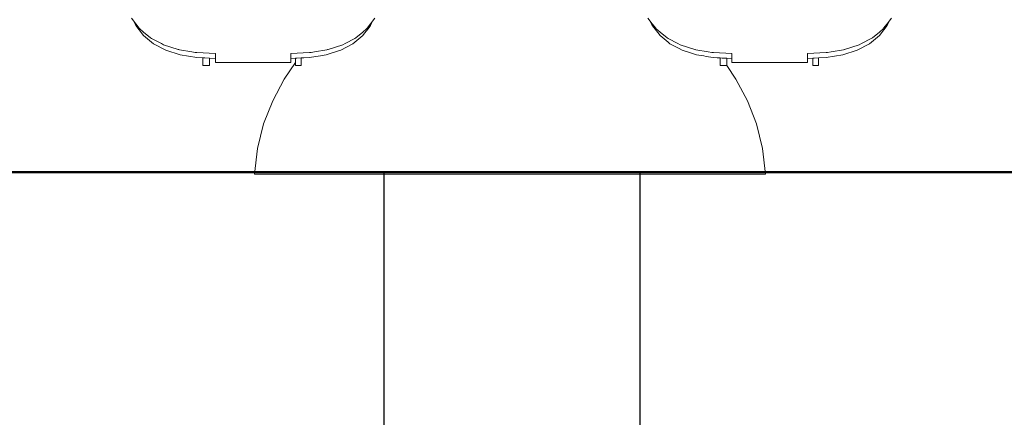
# Model space of a CAD drawing. Units: millimetres. Extents: x 1268 to 3414, y 1502 to 1948.
# Drawn here: x 2483 to 2527, y 1750 to 1768 of the extents above; entities that cross this region are included whole.
import ezdxf

# ---------------------------------------------------------------- set-up
doc = ezdxf.new("R2010")
doc.units = ezdxf.units.MM
for name, color, linetype, lineweight in [('05', 5, 'Continuous', 25), ('1-03 sc zelbet', 3, 'Continuous', 50), ('ProfileEdges_Nr_Pióra__7', 7, 'Continuous', 18)]:
    doc.layers.add(name, color=color, linetype=linetype, lineweight=lineweight)

msp = doc.modelspace()

# ---------------------------------------------------------------- linework, layer by layer
at = {"layer": '05'}
msp.add_lwpolyline([(2511.031, 1761.141), (2499.631, 1761.141), (2499.631, 1742.641), (2511.031, 1742.641)], close=True, dxfattribs=at)
at = {"layer": '1-03 sc zelbet'}
msp.add_lwpolyline([(1268.066, 1761.141), (2728.514, 1761.141)], dxfattribs=at)
at = {"layer": 'ProfileEdges_Nr_Pióra__7', "linetype": 'Continuous', "flags": 128}
for points in [[(2488.504, 1767.866), (2488.402, 1767.999)], [(2488.504, 1767.866), (2488.592, 1767.676)], [(2488.592, 1767.751), (2488.504, 1767.866)], [(2488.747, 1767.55), (2488.592, 1767.751)], [(2498.884, 1767.55), (2499.039, 1767.751)], [(2499.039, 1767.751), (2499.127, 1767.866)], [(2499.039, 1767.676), (2499.099, 1767.806)], [(2499.099, 1767.806), (2499.127, 1767.866)], [(2499.127, 1767.866), (2499.229, 1767.999)], [(2511.378, 1767.999), (2511.48, 1767.866)], [(2511.48, 1767.866), (2511.568, 1767.676)], [(2511.48, 1767.866), (2511.568, 1767.751)], [(2511.568, 1767.751), (2511.723, 1767.55)], [(2521.86, 1767.55), (2522.015, 1767.751)], [(2522.015, 1767.676), (2522.103, 1767.866)], [(2522.015, 1767.751), (2522.103, 1767.866)], [(2522.103, 1767.866), (2522.205, 1767.999)], [(2488.592, 1767.676), (2488.937, 1767.227)], [(2488.771, 1767.518), (2488.747, 1767.55)], [(2488.771, 1767.518), (2488.937, 1767.38)], [(2488.937, 1767.38), (2489.248, 1767.123)], [(2498.694, 1767.38), (2498.383, 1767.123)], [(2498.86, 1767.518), (2498.694, 1767.38)], [(2498.726, 1767.269), (2498.973, 1767.59)], [(2498.86, 1767.518), (2498.884, 1767.55)], [(2498.973, 1767.59), (2499.039, 1767.676)], [(2511.568, 1767.676), (2511.634, 1767.59)], [(2511.634, 1767.59), (2511.811, 1767.36)], [(2511.723, 1767.55), (2511.747, 1767.518)], [(2511.747, 1767.518), (2511.913, 1767.38)], [(2511.811, 1767.36), (2511.913, 1767.227)], [(2511.913, 1767.38), (2512.224, 1767.123)], [(2521.67, 1767.38), (2521.359, 1767.123)], [(2521.67, 1767.227), (2522.015, 1767.676)], [(2521.836, 1767.518), (2521.67, 1767.38)], [(2521.836, 1767.518), (2521.86, 1767.55)], [(2488.937, 1767.227), (2489.381, 1766.859)], [(2489.248, 1767.123), (2489.294, 1767.099)], [(2489.294, 1767.099), (2489.73, 1766.868)], [(2489.381, 1766.859), (2489.923, 1766.573)], [(2489.73, 1766.868), (2489.828, 1766.817)], [(2497.708, 1766.573), (2498.25, 1766.859)], [(2497.803, 1766.817), (2497.901, 1766.868)], [(2497.901, 1766.868), (2498.337, 1767.099)], [(2498.25, 1766.859), (2498.336, 1766.93)], [(2498.336, 1766.93), (2498.694, 1767.227)], [(2498.337, 1767.099), (2498.383, 1767.123)], [(2498.694, 1767.227), (2498.726, 1767.269)], [(2511.913, 1767.227), (2512.27, 1766.93)], [(2512.224, 1767.123), (2512.269, 1767.099)], [(2512.269, 1767.099), (2512.706, 1766.868)], [(2512.27, 1766.93), (2512.357, 1766.859)], [(2512.357, 1766.859), (2512.462, 1766.803)], [(2512.706, 1766.868), (2512.804, 1766.817)], [(2520.684, 1766.573), (2521.226, 1766.859)], [(2520.779, 1766.817), (2520.877, 1766.868)], [(2520.877, 1766.868), (2521.313, 1767.099)], [(2521.226, 1766.859), (2521.67, 1767.227)], [(2521.313, 1767.099), (2521.359, 1767.123)], [(2489.828, 1766.817), (2490.483, 1766.608)], [(2489.923, 1766.573), (2490.564, 1766.368)], [(2490.483, 1766.608), (2490.506, 1766.6)], [(2490.506, 1766.6), (2490.532, 1766.596)], [(2490.532, 1766.596), (2491.084, 1766.504)], [(2491.084, 1766.504), (2491.241, 1766.478)], [(2491.241, 1766.478), (2491.277, 1766.472)], [(2491.277, 1766.472), (2491.299, 1766.471)], [(2491.31, 1766.471), (2492.135, 1766.43)], [(2492.139, 1766.43), (2492.139, 1766.401)], [(2495.492, 1766.401), (2495.492, 1766.43)], [(2495.496, 1766.43), (2496.321, 1766.471)], [(2496.332, 1766.471), (2496.354, 1766.472)], [(2496.354, 1766.472), (2496.39, 1766.478)], [(2496.39, 1766.478), (2496.548, 1766.504)], [(2496.548, 1766.504), (2497.099, 1766.596)], [(2497.067, 1766.368), (2497.651, 1766.555)], [(2497.099, 1766.596), (2497.126, 1766.6)], [(2497.149, 1766.608), (2497.126, 1766.6)], [(2497.803, 1766.817), (2497.149, 1766.608)], [(2497.651, 1766.555), (2497.708, 1766.573)], [(2512.462, 1766.803), (2512.769, 1766.642)], [(2512.769, 1766.642), (2512.899, 1766.573)], [(2512.804, 1766.817), (2513.458, 1766.608)], [(2512.899, 1766.573), (2513.218, 1766.471)], [(2513.218, 1766.471), (2513.54, 1766.368)], [(2513.458, 1766.608), (2513.481, 1766.6)], [(2513.481, 1766.6), (2513.508, 1766.596)], [(2513.508, 1766.596), (2514.059, 1766.504)], [(2514.059, 1766.504), (2514.217, 1766.478)], [(2514.217, 1766.478), (2514.253, 1766.472)], [(2514.253, 1766.472), (2514.275, 1766.471)], [(2514.286, 1766.471), (2515.111, 1766.43)], [(2515.114, 1766.43), (2515.114, 1766.401)], [(2518.468, 1766.401), (2518.468, 1766.43)], [(2518.471, 1766.43), (2519.297, 1766.471)], [(2519.308, 1766.471), (2519.33, 1766.472)], [(2519.33, 1766.472), (2519.366, 1766.478)], [(2519.366, 1766.478), (2519.523, 1766.504)], [(2519.523, 1766.504), (2520.075, 1766.596)], [(2520.043, 1766.368), (2520.684, 1766.573)], [(2520.075, 1766.596), (2520.101, 1766.6)], [(2520.125, 1766.608), (2520.101, 1766.6)], [(2520.779, 1766.817), (2520.125, 1766.608)], [(2490.564, 1766.368), (2491.304, 1766.246)], [(2491.304, 1766.246), (2491.571, 1766.233)], [(2491.571, 1766.233), (2491.571, 1765.886)], [(2491.571, 1766.233), (2491.659, 1766.228)], [(2491.659, 1766.228), (2491.867, 1766.218)], [(2491.867, 1766.218), (2491.867, 1765.886)], [(2491.867, 1766.218), (2492.139, 1766.205)], [(2492.139, 1766.401), (2492.139, 1766.373)], [(2492.139, 1766.373), (2492.139, 1766.205)], [(2492.139, 1766.205), (2492.139, 1766.029)], [(2492.139, 1766.029), (2495.492, 1766.029)], [(2495.691, 1766.028), (2495.189, 1765.285)], [(2495.492, 1766.373), (2495.492, 1766.401)], [(2495.492, 1766.205), (2495.492, 1766.373)], [(2495.492, 1766.205), (2495.691, 1766.215)], [(2495.492, 1766.029), (2495.492, 1766.205)], [(2495.691, 1766.215), (2495.753, 1766.218)], [(2495.691, 1766.028), (2495.691, 1766.215)], [(2495.691, 1765.886), (2495.691, 1766.028)], [(2495.753, 1766.218), (2495.951, 1766.227)], [(2495.951, 1766.227), (2496.021, 1766.231)], [(2495.951, 1766.158), (2495.951, 1766.227)], [(2495.951, 1766.147), (2495.951, 1766.158)], [(2495.951, 1765.886), (2495.951, 1766.144)], [(2496.021, 1766.231), (2496.072, 1766.233)], [(2496.072, 1766.233), (2496.328, 1766.246)], [(2496.328, 1766.246), (2496.603, 1766.291)], [(2496.603, 1766.291), (2496.805, 1766.325)], [(2496.805, 1766.325), (2497.067, 1766.368)], [(2513.54, 1766.368), (2513.859, 1766.316)], [(2513.859, 1766.316), (2513.963, 1766.298)], [(2513.963, 1766.298), (2514.279, 1766.246)], [(2514.279, 1766.246), (2514.454, 1766.237)], [(2514.454, 1766.237), (2514.472, 1766.236)], [(2514.472, 1766.236), (2514.588, 1766.231)], [(2514.588, 1766.231), (2514.588, 1766.158)], [(2514.588, 1766.231), (2514.676, 1766.226)], [(2514.588, 1766.158), (2514.588, 1766.054)], [(2514.588, 1766.054), (2514.588, 1765.886)], [(2514.676, 1766.226), (2514.884, 1766.216)], [(2514.884, 1766.216), (2515.114, 1766.205)], [(2514.884, 1766.216), (2514.884, 1765.886)], [(2515.114, 1766.401), (2515.114, 1766.373)], [(2515.114, 1766.373), (2515.114, 1766.205)], [(2515.114, 1766.205), (2515.114, 1766.029)], [(2515.114, 1766.029), (2518.468, 1766.029)], [(2518.468, 1766.373), (2518.468, 1766.401)], [(2518.468, 1766.205), (2518.468, 1766.373)], [(2518.468, 1766.205), (2518.709, 1766.217)], [(2518.468, 1766.029), (2518.468, 1766.205)], [(2518.709, 1766.217), (2518.771, 1766.22)], [(2518.709, 1765.886), (2518.709, 1766.217)], [(2518.771, 1766.22), (2518.969, 1766.23)], [(2518.969, 1766.23), (2519.303, 1766.246)], [(2518.969, 1765.886), (2518.969, 1766.23)], [(2519.303, 1766.246), (2520.043, 1766.368)], [(2491.867, 1765.886), (2491.571, 1765.886)], [(2495.72, 1765.886), (2495.691, 1765.886)], [(2495.78, 1765.886), (2495.72, 1765.886)], [(2495.951, 1765.886), (2495.78, 1765.886)], [(2514.588, 1765.886), (2514.7, 1765.886)], [(2514.7, 1765.886), (2514.825, 1765.886)], [(2514.825, 1765.886), (2514.884, 1765.886)], [(2514.884, 1765.886), (2515.291, 1765.285)], [(2518.709, 1765.886), (2518.969, 1765.886)], [(2495.189, 1765.285), (2494.683, 1764.325)], [(2515.291, 1765.285), (2515.798, 1764.325)], [(2494.683, 1764.325), (2494.28, 1763.292)], [(2515.798, 1764.325), (2516.201, 1763.292)], [(2494.28, 1763.292), (2494.002, 1762.197)], [(2516.478, 1762.197), (2516.201, 1763.292)], [(2494.002, 1762.197), (2493.871, 1761.055)], [(2516.478, 1762.197), (2516.609, 1761.055)], [(2494.09, 1761.055), (2493.871, 1761.055)], [(2494.09, 1761.055), (2494.737, 1761.055)], [(2495.787, 1761.055), (2494.737, 1761.055)], [(2497.201, 1761.055), (2495.787, 1761.055)], [(2497.201, 1761.055), (2498.924, 1761.055)], [(2500.889, 1761.055), (2498.924, 1761.055)], [(2503.022, 1761.055), (2500.889, 1761.055)], [(2503.022, 1761.055), (2505.24, 1761.055)], [(2505.24, 1761.055), (2507.458, 1761.055)], [(2509.591, 1761.055), (2507.458, 1761.055)], [(2509.591, 1761.055), (2511.556, 1761.055)], [(2513.279, 1761.055), (2511.556, 1761.055)], [(2513.279, 1761.055), (2514.693, 1761.055)], [(2515.744, 1761.055), (2514.693, 1761.055)], [(2515.744, 1761.055), (2516.391, 1761.055)], [(2516.609, 1761.055), (2516.391, 1761.055)]]:
    msp.add_lwpolyline(points, dxfattribs=at)

doc.saveas('drawing.dxf')
